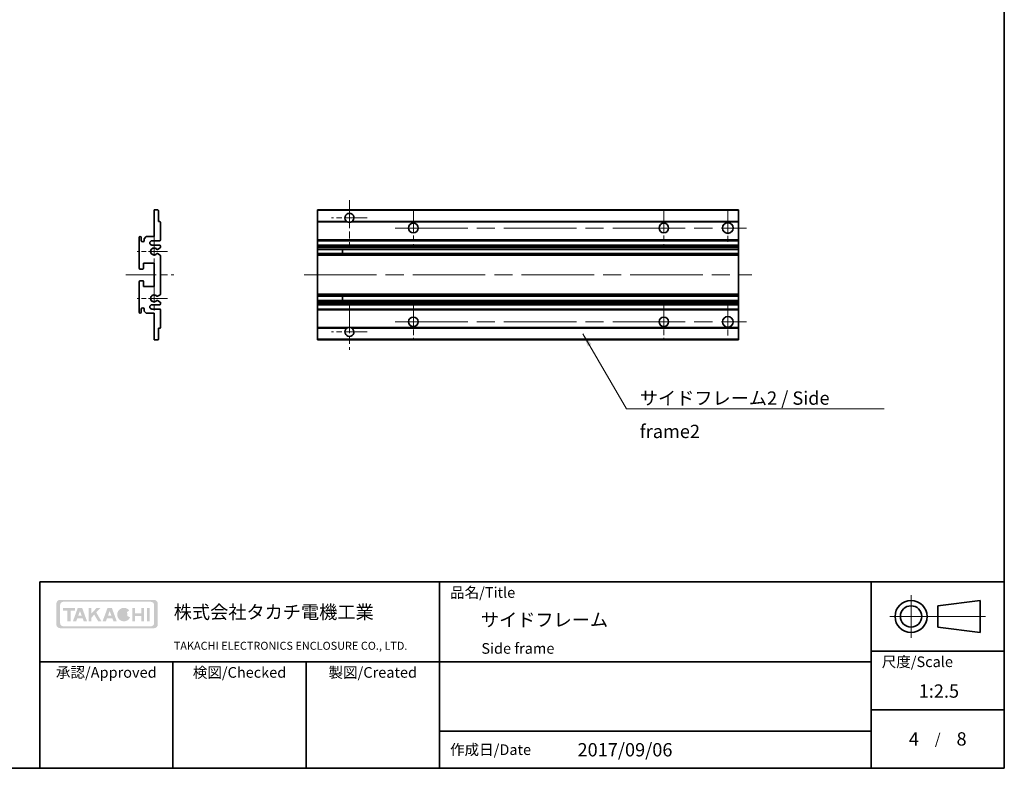
# Model space of a CAD drawing. Units: millimetres. Extents: x 0 to 10432, y 0 to 1686.
# Drawn here: x 5629 to 6090, y 0 to 351 of the extents above; entities that cross this region are included whole.
import ezdxf
from ezdxf.enums import TextEntityAlignment as Align

# ---------------------------------------------------------------- set-up
doc = ezdxf.new("R2010")
doc.units = ezdxf.units.MM
doc.header["$LTSCALE"] = 6
doc.linetypes.add('CHAIN', pattern=[0.3543, 0.2362, -0.0295, 0.0591, -0.0295])
for name, color, linetype, lineweight in [('Border (ISO)', 7, 'Continuous', 35), ('Center Mark (ISO)', 131, 'Continuous', 18), ('Centerline (ISO)', 131, 'Continuous', 18), ('Hatch (ISO)', 1, 'Continuous', 18), ('Symbol (ISO)', 7, 'Continuous', 18), ('Title (ISO)', 7, 'Continuous', 35), ('Visible (ISO)', 7, 'Continuous', 35), ('Visible Narrow (ISO)', 7, 'Continuous', 25)]:
    doc.layers.add(name, color=color, linetype=linetype, lineweight=lineweight)
doc.styles.add('Note Text (TK)', font='txt')
doc.styles.add('文字スタイル67', font='arial.ttf')
doc.dimstyles.new('Default - Method 1b (TK)$7', dxfattribs={"dimscale": 6, "dimtxt": 2.5, "dimasz": 2.5, "dimexe": 1, "dimexo": 1.5, "dimgap": 1, "dimtad": 1, "dimtoh": 1, "dimrnd": 1e-08, "dimdsep": 46, "dimtxsty": 'Note Text (TK)', "dimcen": 0.09, "dimdle": 5, "dimclrd": 100, "dimclre": 100, "dimclrt": 7, "dimadec": 1, "dimazin": 1, "dimtfac": 1, "dimtmove": 0, "dimatfit": 3, "dimfxl": 0, "dimtolj": 1, "dimlwd": -1, "dimlwe": -1, "dimarcsym": 0})

# ---------------------------------------------------------------- blocks, each defined once
blk = doc.blocks.new('図面枠 tk図枠')
at = {"layer": 'Border (ISO)'}
for p in [(405.5, 289), (14.5, 8)]:
    blk.add_line(p, (405.5, 8), dxfattribs=at)
blk = doc.blocks.new('表題欄 tk表題欄')
at = {"layer": 'Hatch (ISO)'}
h = blk.add_hatch(color=256, dxfattribs=at)
edge = h.paths.add_edge_path(flags=0)
edge.add_arc((95.58, 236.3), 0.596, 270, 360)
edge.add_line((96.17, 236.3), (96.17, 239.71))
edge.add_arc((95.58, 239.71), 0.596, 0, 90)
edge.add_line((95.58, 240.31), (79.14, 240.31))
edge.add_arc((79.14, 239.71), 0.596, 90, 180)
edge.add_line((78.54, 239.71), (78.54, 236.3))
edge.add_arc((79.14, 236.3), 0.596, 180, 270)
edge.add_line((79.14, 235.7), (95.58, 235.7))
edge = h.paths.add_edge_path()
edge.add_line((77.84, 239.96), (77.84, 236.05))
edge.add_arc((78.54, 236.05), 0.702, 180, 270)
edge.add_line((78.54, 235.35), (96.17, 235.35))
edge.add_arc((96.17, 236.05), 0.702, 270, 360)
edge.add_line((96.87, 236.05), (96.87, 239.96))
edge.add_arc((96.17, 239.96), 0.702, 0, 90)
edge.add_line((96.17, 240.66), (78.54, 240.66))
edge.add_arc((78.54, 239.96), 0.702, 90, 180)
for points in [[(79.07, 239.15), (79.07, 238.66), (79.92, 238.66), (79.92, 236.66), (80.51, 236.66), (80.51, 238.66), (81.36, 238.66), (81.36, 239.15)], [(85.68, 236.66), (84.94, 237.89), (84.42, 237.32), (84.42, 236.66), (83.9, 236.66), (83.9, 239.15), (84.42, 239.15), (84.42, 238.1), (85.39, 239.15), (86.11, 239.15), (85.32, 238.3), (86.3, 236.66)], [(92.09, 239.15), (92.09, 236.66), (92.61, 236.66), (92.61, 237.66), (93.77, 237.66), (93.77, 236.66), (94.29, 236.66), (94.29, 239.15), (93.77, 239.15), (93.77, 238.15), (92.61, 238.15), (92.61, 239.15)], [(94.84, 239.15), (94.84, 236.66), (95.36, 236.66), (95.36, 239.15)]]:
    blk.add_hatch(color=256, dxfattribs=at).paths.add_polyline_path(points)
h = blk.add_hatch(color=256, dxfattribs=at)
h.paths.add_polyline_path([(82.59, 237.71), (81.95, 237.71), (82.27, 238.58)], flags=0)
h.paths.add_polyline_path([(82.78, 237.2), (81.76, 237.2), (81.57, 236.66), (80.95, 236.66), (81.86, 239.15), (82.68, 239.15), (83.59, 236.66), (82.98, 236.66)])
h = blk.add_hatch(color=256, dxfattribs=at)
h.paths.add_polyline_path([(87.53, 237.71), (88.16, 237.71), (87.85, 238.58)], flags=0)
h.paths.add_polyline_path([(87.14, 236.66), (87.34, 237.2), (88.35, 237.2), (88.55, 236.66), (89.17, 236.66), (88.25, 239.15), (87.44, 239.15), (86.52, 236.66)])
h = blk.add_hatch(color=256, dxfattribs=at)
edge = h.paths.add_edge_path()
edge.add_arc((90.52, 237.9), 1.27, 38.5505, 336.582)
edge.add_line((91.69, 237.4), (91.17, 237.62))
edge.add_ellipse((90.52, 237.9), major_axis=(0, -0.8), ratio=0.867347, start_angle=124.651, end_angle=429.4109, ccw=False)
edge.add_line((91.09, 238.36), (91.52, 238.7))
at = {"layer": 'Title (ISO)'}
for p, q in [((74.71, 244.05), (255.71, 244.05)), ((74.71, 209.05), (74.71, 244.05)), ((149.71, 244.05), (149.71, 209.05)), ((230.71, 244.05), (230.71, 209.05)), ((255.71, 244.05), (255.71, 209.05)), ((243.21, 239.55), (251.21, 240.55)), ((251.21, 234.55), (251.21, 240.55)), ((243.21, 239.55), (243.21, 235.55)), ((243.21, 235.55), (251.21, 234.55)), ((230.71, 231.05), (255.71, 231.05)), ((74.71, 229.05), (230.71, 229.05)), ((99.71, 229.05), (99.71, 209.05)), ((124.71, 229.05), (124.71, 209.05)), ((230.71, 220.05), (255.71, 220.05)), ((149.71, 216.05), (230.71, 216.05)), ((255.71, 209.05), (74.71, 209.05))]:
    blk.add_line(p, q, dxfattribs=at)
at = {"layer": 'Title (ISO)', "color": 4, "linetype": 'CHAIN', "lineweight": 18, "ltscale": 8.88956}
blk.add_line((238.21, 241.55), (238.21, 233.55), dxfattribs=at)
at = {"layer": 'Title (ISO)', "color": 4, "linetype": 'CHAIN', "lineweight": 18, "ltscale": 20.001633}
blk.add_line((252.21, 237.55), (234.21, 237.55), dxfattribs=at)
at = {"layer": 'Title (ISO)'}
for radius in [3, 2]:
    blk.add_circle((238.21, 237.55), radius, dxfattribs=at)
at = {"layer": 'Title (ISO)', "color": 1, "char_height": 2, "line_spacing_factor": 1.5, "style": 'Note Text (TK)'}
for s, insert, attachment_point in [('\\fＭＳ Ｐゴシック|b0|i0;\\H2.0000;品名/Title', (151.71, 242.05), 4), ('\\fＭＳ Ｐゴシック|b0|i0;\\H2.0000;尺度/Scale', (232.71, 229.05), 4), ('\\fＭＳ Ｐゴシック|b0|i0;\\H2.0000;承認/Approved', (87.21, 227.05), 5), ('\\fＭＳ Ｐゴシック|b0|i0;\\H2.0000;検図/Checked', (112.21, 227.05), 5), ('\\fＭＳ Ｐゴシック|b0|i0;\\H2.0000;製図/Created', (137.21, 227.05), 5), ('\\fＭＳ Ｐゴシック|b0|i0;\\H2.0000;作成日/Date', (151.71, 212.55), 4)]:
    blk.add_mtext(s, dxfattribs=dict(at, insert=insert, attachment_point=attachment_point))
at = {"layer": 'Title (ISO)', "color": 7, "line_spacing_factor": 1.5, "style": 'Note Text (TK)'}
for s, insert, char_height, attachment_point in [('株式会社タカチ電機工業', (99.87, 238.05), 2.5, 4), ('\\fArial|b0|i0;\\H1.4986;TAKACHI ELECTRONICS ENCLOSURE CO., LTD.', (99.87, 232.05), 1.4986, 4), ('\\fＭＳ Ｐゴシック|b0|i0;\\H2.0000;/', (243.21, 214.55), 2, 5)]:
    blk.add_mtext(s, dxfattribs=dict(at, insert=insert, char_height=char_height, attachment_point=attachment_point))
at = {"layer": 'Title (ISO)', "color": 7}
for tag, p, height, style in [('<品名>_001', (157.57, 235.64), 2.5, 'Note Text (TK)'), ('<Title>_001', (157.49, 230.55), 2, '文字スタイル67'), ('<総ページ数>_001', (246.8, 213.3), 2.5, 'Note Text (TK)'), ('<ページ_No.>_001', (237.95, 213.3), 2.5, 'Note Text (TK)'), ('作成日_001', (175.63, 211.28), 2.5, 'Note Text (TK)')]:
    blk.add_attdef(tag, p, '', height=height, dxfattribs=dict(at, style=style))
at = {"layer": 'Title (ISO)', "color": 7, "style": 'Note Text (TK)'}
for tag, p in [('<尺度>', (243.21, 223.55)), ('<承認>', (87.21, 217.05))]:
    blk.add_attdef(tag, text='', height=2.5, dxfattribs=at).set_placement(p, align=Align.MIDDLE_CENTER)

msp = doc.modelspace()

# ---------------------------------------------------------------- linework, layer by layer
at = {"layer": 'Center Mark (ISO)', "linetype": 'CHAIN', "ltscale": 9.26737}
for p, q in [((5783.2932, 266.6026), (5783.2932, 245.7526)), ((5783.2932, 217.2526), (5783.2932, 196.4026))]:
    msp.add_line(p, q, dxfattribs=at)
at = {"layer": 'Center Mark (ISO)', "linetype": 'CHAIN', "ltscale": 7.55611}
for p, q in [((5813.2932, 262.0026), (5813.2932, 245.0026)), ((5930.7932, 262.0026), (5930.7932, 245.0026)), ((5813.2932, 218.0026), (5813.2932, 201.0026)), ((5930.7932, 218.0026), (5930.7932, 201.0026))]:
    msp.add_line(p, q, dxfattribs=at)
at = {"layer": 'Center Mark (ISO)', "linetype": 'CHAIN', "ltscale": 7.778352}
for p, q in [((5960.7932, 262.2526), (5960.7932, 244.7526)), ((5960.7932, 218.2526), (5960.7932, 200.7526))]:
    msp.add_line(p, q, dxfattribs=at)
at = {"layer": 'Center Mark (ISO)', "linetype": 'CHAIN', "ltscale": 7.422766}
for p, q in [((5791.6432, 258.2526), (5774.9432, 258.2526)), ((5791.6432, 204.7526), (5774.9432, 204.7526))]:
    msp.add_line(p, q, dxfattribs=at)
at = {"layer": 'Center Mark (ISO)', "linetype": 'CHAIN', "ltscale": 6.996951}
for p, q in [((5691.6699, 250.3736), (5691.6699, 234.6316)), ((5691.6699, 228.3736), (5691.6699, 212.6316))]:
    msp.add_line(p, q, dxfattribs=at)
at = {"layer": 'Center Mark (ISO)', "linetype": 'CHAIN', "ltscale": 6.276444}
for p, q in [((5697.9199, 242.5026), (5683.7989, 242.5026)), ((5697.9199, 220.5026), (5683.7989, 220.5026))]:
    msp.add_line(p, q, dxfattribs=at)
at = {"layer": 'Centerline (ISO)', "linetype": 'CHAIN', "ltscale": 23.990969}
for p, q in [((5804.7932, 253.5026), (5969.5432, 253.5026)), ((5762.0432, 231.5026), (5972.0432, 231.5026)), ((5804.7932, 209.5026), (5969.5432, 209.5026))]:
    msp.add_line(p, q, dxfattribs=at)
at = {"layer": 'Centerline (ISO)', "linetype": 'CHAIN', "ltscale": 10.000767}
msp.add_line((5678.4199, 231.5026), (5700.9199, 231.5026), dxfattribs=at)
at = {"layer": 'Visible (ISO)'}
for p, q in [((5691.6699, 262.0026), (5693.3699, 262.0026)), ((5691.6699, 261.7026), (5691.6699, 262.0026)), ((5691.6699, 249.5026), (5691.6699, 261.7026)), ((5693.6699, 261.7026), (5693.6699, 256.5026)), ((5768.2932, 261.7026), (5768.2932, 262.0026)), ((5965.7932, 262.0026), (5768.2932, 262.0026)), ((5768.2932, 261.7026), (5768.2932, 256.5026)), ((5965.7932, 262.0026), (5965.7932, 261.7026)), ((5965.7932, 256.5026), (5965.7932, 261.7026)), ((5693.6699, 256.5026), (5694.3699, 256.5026)), ((5694.6699, 256.2026), (5694.6699, 248.0026)), ((5768.2932, 256.2026), (5768.2932, 256.5026)), ((5782.1323, 256.5026), (5768.2932, 256.5026)), ((5768.2932, 256.2026), (5768.2932, 248.0026)), ((5965.7932, 256.5026), (5784.454, 256.5026)), ((5965.7932, 256.5026), (5965.7932, 256.2026)), ((5965.7932, 248.0026), (5965.7932, 256.2026)), ((5687.0199, 248.5026), (5688.0199, 249.5026)), ((5688.0199, 249.5026), (5691.6699, 249.5026)), ((5684.6699, 234.7526), (5684.6699, 249.0026)), ((5685.6699, 249.0026), (5685.6699, 247.6026)), ((5687.0199, 247.6026), (5687.0199, 248.5026)), ((5694.1699, 247.5026), (5690.6699, 247.5026)), ((5690.6699, 245.5026), (5694.1699, 245.5026)), ((5694.6699, 245.0026), (5694.6699, 244.4924)), ((5768.2932, 247.5026), (5768.2932, 248.0026)), ((5768.2932, 247.5026), (5768.2932, 245.5026)), ((5965.7932, 247.5026), (5768.2932, 247.5026)), ((5768.2932, 245.0026), (5768.2932, 245.5026)), ((5965.7932, 245.5026), (5768.2932, 245.5026)), ((5768.2932, 245.0026), (5768.2932, 244.4924)), ((5965.7932, 248.0026), (5965.7932, 247.5026)), ((5965.7932, 245.5026), (5965.7932, 247.5026)), ((5965.7932, 245.5026), (5965.7932, 245.0026)), ((5965.7932, 244.4924), (5965.7932, 245.0026)), ((5693.2434, 241.5093), (5694.5168, 240.7943)), ((5694.5199, 244.2326), (5693.2466, 243.4975)), ((5694.6699, 240.5328), (5694.6699, 222.4724)), ((5768.2932, 244.2326), (5768.2932, 244.4924)), ((5768.2932, 244.2326), (5768.2932, 243.4975)), ((5768.2932, 243.4573), (5768.2932, 243.4975)), ((5965.7932, 243.4573), (5768.2932, 243.4573)), ((5768.2932, 241.5477), (5768.2932, 243.4573)), ((5768.2932, 241.5093), (5768.2932, 241.5477)), ((5965.7932, 241.5477), (5768.2932, 241.5477)), ((5768.2932, 241.5093), (5768.2932, 240.7943)), ((5768.2932, 240.5328), (5768.2932, 240.7943)), ((5768.2932, 240.5328), (5768.2932, 222.4724)), ((5780.0932, 243.4573), (5780.0932, 241.5477)), ((5780.1058, 243.4573), (5780.1058, 241.5477)), ((5965.7932, 244.4924), (5965.7932, 244.2326)), ((5965.7932, 243.4975), (5965.7932, 244.2326)), ((5965.7932, 243.4975), (5965.7932, 243.4573)), ((5965.7932, 241.5477), (5965.7932, 243.4573)), ((5965.7932, 241.5477), (5965.7932, 241.5093)), ((5965.7932, 240.7943), (5965.7932, 241.5093)), ((5965.7932, 240.7943), (5965.7932, 240.5328)), ((5965.7932, 222.4724), (5965.7932, 240.5328)), ((5686.6699, 237.0026), (5686.6699, 234.5526)), ((5691.6699, 237.0026), (5686.6699, 237.0026)), ((5691.6699, 226.0026), (5691.6699, 237.0026)), ((5686.3699, 234.2526), (5685.1699, 234.2526)), ((5684.6699, 214.0026), (5684.6699, 228.2526)), ((5685.1699, 228.7526), (5686.3699, 228.7526)), ((5686.6699, 228.4526), (5686.6699, 226.0026)), ((5686.6699, 226.0026), (5691.6699, 226.0026)), ((5694.5168, 222.2108), (5693.2434, 221.4958)), ((5768.2932, 222.2108), (5768.2932, 222.4724)), ((5768.2932, 222.2108), (5768.2932, 221.4958)), ((5965.7932, 222.4724), (5965.7932, 222.2108)), ((5965.7932, 221.4958), (5965.7932, 222.2108)), ((5694.1699, 217.5026), (5690.6699, 217.5026)), ((5693.2466, 219.5077), (5694.5199, 218.7726)), ((5694.6699, 218.5128), (5694.6699, 218.0026)), ((5768.2932, 221.4574), (5768.2932, 221.4958)), ((5768.2932, 219.5479), (5768.2932, 221.4574)), ((5965.7932, 221.4574), (5768.2932, 221.4574)), ((5768.2932, 219.5077), (5768.2932, 219.5479)), ((5965.7932, 219.5479), (5768.2932, 219.5479)), ((5768.2932, 219.5077), (5768.2932, 218.7726)), ((5768.2932, 218.5128), (5768.2932, 218.7726)), ((5768.2932, 218.5128), (5768.2932, 218.0026)), ((5768.2932, 217.5026), (5768.2932, 218.0026)), ((5768.2932, 217.5026), (5768.2932, 215.5026)), ((5965.7932, 217.5026), (5768.2932, 217.5026)), ((5780.0932, 221.4574), (5780.0932, 219.5479)), ((5780.1058, 221.4574), (5780.1058, 219.5479)), ((5965.7932, 221.4958), (5965.7932, 221.4574)), ((5965.7932, 219.5479), (5965.7932, 221.4574)), ((5965.7932, 219.5479), (5965.7932, 219.5077)), ((5965.7932, 218.7726), (5965.7932, 219.5077)), ((5965.7932, 218.7726), (5965.7932, 218.5128)), ((5965.7932, 218.0026), (5965.7932, 218.5128)), ((5965.7932, 218.0026), (5965.7932, 217.5026)), ((5965.7932, 215.5026), (5965.7932, 217.5026)), ((5685.6699, 215.4026), (5685.6699, 214.0026)), ((5687.0199, 214.5026), (5687.0199, 215.4026)), ((5688.0199, 213.5026), (5687.0199, 214.5026)), ((5691.6699, 213.5026), (5688.0199, 213.5026)), ((5690.6699, 215.5026), (5694.1699, 215.5026)), ((5691.6699, 201.3026), (5691.6699, 213.5026)), ((5694.6699, 215.0026), (5694.6699, 206.8026)), ((5768.2932, 215.0026), (5768.2932, 215.5026)), ((5965.7932, 215.5026), (5768.2932, 215.5026)), ((5768.2932, 215.0026), (5768.2932, 206.8026)), ((5965.7932, 215.5026), (5965.7932, 215.0026)), ((5965.7932, 206.8026), (5965.7932, 215.0026)), ((5693.6699, 206.5026), (5693.6699, 201.3026)), ((5694.3699, 206.5026), (5693.6699, 206.5026)), ((5768.2932, 206.5026), (5768.2932, 206.8026)), ((5768.2932, 206.5026), (5768.2932, 201.3026)), ((5782.1323, 206.5026), (5768.2932, 206.5026)), ((5965.7932, 206.5026), (5784.454, 206.5026)), ((5965.7932, 206.8026), (5965.7932, 206.5026)), ((5965.7932, 201.3026), (5965.7932, 206.5026)), ((5691.6699, 201.0026), (5691.6699, 201.3026)), ((5693.3699, 201.0026), (5691.6699, 201.0026)), ((5768.2932, 201.0026), (5768.2932, 201.3026)), ((5965.7932, 201.0026), (5768.2932, 201.0026)), ((5965.7932, 201.3026), (5965.7932, 201.0026))]:
    msp.add_line(p, q, dxfattribs=at)
for centre, radius in [((5813.2932, 253.5026), 2.25), ((5930.7932, 253.5026), 2.25), ((5960.7932, 253.5026), 2.5), ((5813.2932, 209.5026), 2.25), ((5930.7932, 209.5026), 2.25), ((5960.7932, 209.5026), 2.5)]:
    msp.add_circle(centre, radius, dxfattribs=at)
for centre, radius, start, end in [((5693.3699, 261.7026), 0.3, 0, 90), ((5783.2932, 258.2526), 2.1, 303.55731, 236.44269), ((5694.3699, 256.2026), 0.3, 0, 90), ((5783.2932, 258.2526), 2.1, 257.472095, 282.527905), ((5685.1699, 249.0026), 0.5, 0, 180), ((5686.3449, 247.6823), 0.6797, 186.732922, 353.267079), ((5690.6699, 246.5026), 1, 90, 270), ((5694.1699, 248.0026), 0.5, 270, 0), ((5694.1699, 245.0026), 0.5, 0, 90), ((5691.6699, 242.5026), 1.621, 37.728389, 322.2672), ((5691.6699, 242.5026), 1.6, 41.328988, 318.666601), ((5693.0965, 241.2477), 0.3, 60.685474, 118.830271), ((5693.0966, 243.7573), 0.3, 241.165318, 300), ((5694.3699, 240.5328), 0.3, 0, 60.685474), ((5694.3699, 244.4924), 0.3, 300, 0), ((5685.1699, 234.7526), 0.5, 180, 270), ((5686.3699, 234.5526), 0.3, 270, 0), ((5685.1699, 228.2526), 0.5, 90, 180), ((5686.3699, 228.4526), 0.3, 0, 90), ((5691.6699, 220.5026), 1.621, 37.7328, 322.271611), ((5691.6699, 220.5026), 1.6, 41.333399, 318.671012), ((5694.3699, 222.4724), 0.3, 299.314526, 0), ((5690.6699, 216.5026), 1, 90, 270), ((5693.0965, 221.7574), 0.3, 241.16973, 299.314526), ((5693.0966, 219.2479), 0.3, 60, 118.834682), ((5694.1699, 218.0026), 0.5, 270, 0), ((5694.3699, 218.5128), 0.3, 0, 60), ((5685.1699, 214.0026), 0.5, 180, 0), ((5686.3449, 215.3229), 0.6797, 6.732921, 173.267079), ((5694.1699, 215.0026), 0.5, 0, 90), ((5694.3699, 206.8026), 0.3, 270, 0), ((5783.2932, 204.7526), 2.1, 123.55731, 56.44269), ((5783.2932, 204.7526), 2.1, 77.472095, 102.527905), ((5693.3699, 201.3026), 0.3, 270, 0)]:
    msp.add_arc(centre, radius, start, end, dxfattribs=at)
for points, knots in [([(5782.8376, 256.2026), (5782.7287, 256.2268), (5782.6231, 256.2597), (5782.4504, 256.3273), (5782.3611, 256.3692), (5782.263, 256.4223), (5782.2289, 256.442), (5782.1843, 256.469), (5782.1655, 256.4809), (5782.1395, 256.4978), (5782.1323, 256.5026), (5782.1323, 256.5026)], [-0.0853709187, -0.0853709187, -0.0853709187, -0.0853709187, -0.054511626, -0.054511626, -0.0293355353, -0.0293355353, -0.0179856968, -0.0179856968, -0.0089928484, -0.0089928484, 0, 0, 0, 0]), ([(5784.454, 256.5026), (5784.454, 256.5026), (5784.4468, 256.4978), (5784.4208, 256.4809), (5784.402, 256.469), (5784.3574, 256.442), (5784.3233, 256.4223), (5784.2252, 256.3692), (5784.1359, 256.3273), (5783.9632, 256.2597), (5783.8576, 256.2268), (5783.7487, 256.2026)], [-0.2570614373, -0.2570614373, -0.2570614373, -0.2570614373, -0.2480685889, -0.2480685889, -0.2390757404, -0.2390757404, -0.227725902, -0.227725902, -0.2025498113, -0.2025498113, -0.1716905186, -0.1716905186, -0.1716905186, -0.1716905186]), ([(5692.9519, 241.5106), (5692.9517, 241.5105), (5692.9515, 241.5104), (5692.9211, 241.4935), (5692.8933, 241.4709), (5692.8713, 241.4459)], [0.1421941886, 0.1421941886, 0.1421941886, 0.1421941886, 0.1422543788, 0.1422543788, 0.1522671185, 0.1522671185, 0.1522671185, 0.1522671185]), ([(5692.8714, 243.5592), (5692.8934, 243.5341), (5692.9212, 243.5115), (5692.9516, 243.4947), (5692.9518, 243.4946), (5692.952, 243.4945)], [0.1522671185, 0.1522671185, 0.1522671185, 0.1522671185, 0.1622798581, 0.1622798581, 0.1623400483, 0.1623400483, 0.1623400483, 0.1623400483]), ([(5692.8713, 221.5593), (5692.8933, 221.5342), (5692.9211, 221.5116), (5692.9515, 221.4948), (5692.9517, 221.4947), (5692.9519, 221.4946)], [0.1522671185, 0.1522671185, 0.1522671185, 0.1522671185, 0.1622798581, 0.1622798581, 0.1623400483, 0.1623400483, 0.1623400483, 0.1623400483]), ([(5692.952, 219.5107), (5692.9518, 219.5106), (5692.9516, 219.5105), (5692.9212, 219.4936), (5692.8934, 219.471), (5692.8714, 219.446)], [0.1421941886, 0.1421941886, 0.1421941886, 0.1421941886, 0.1422543788, 0.1422543788, 0.1522671185, 0.1522671185, 0.1522671185, 0.1522671185]), ([(5782.1323, 206.5026), (5782.1323, 206.5026), (5782.1395, 206.5074), (5782.1655, 206.5242), (5782.1843, 206.5361), (5782.2289, 206.5632), (5782.263, 206.5829), (5782.3611, 206.636), (5782.4504, 206.6779), (5782.6231, 206.7454), (5782.7287, 206.7784), (5782.8376, 206.8026)], [-0.2570614383, -0.2570614383, -0.2570614383, -0.2570614383, -0.2480685898, -0.2480685898, -0.2390757414, -0.2390757414, -0.2277259029, -0.2277259029, -0.2025498121, -0.2025498121, -0.17169052, -0.17169052, -0.17169052, -0.17169052]), ([(5783.7487, 206.8026), (5783.8576, 206.7784), (5783.9632, 206.7454), (5784.1359, 206.6779), (5784.2252, 206.636), (5784.3233, 206.5829), (5784.3574, 206.5632), (5784.402, 206.5361), (5784.4208, 206.5242), (5784.4468, 206.5074), (5784.454, 206.5026), (5784.454, 206.5026)], [-0.0853709183, -0.0853709183, -0.0853709183, -0.0853709183, -0.0545116262, -0.0545116262, -0.0293355354, -0.0293355354, -0.0179856969, -0.0179856969, -0.0089928485, -0.0089928485, 0, 0, 0, 0])]:
    msp.add_open_spline(points, degree=3, knots=knots, dxfattribs=at)
at = {"layer": 'Visible Narrow (ISO)'}
for p, q in [((5965.7932, 261.7026), (5768.2932, 261.7026)), ((5782.8376, 256.2026), (5768.2932, 256.2026)), ((5965.7932, 256.2026), (5783.7487, 256.2026)), ((5965.7932, 248.0026), (5768.2932, 248.0026)), ((5965.7932, 245.0026), (5768.2932, 245.0026)), ((5965.7932, 244.4924), (5768.2932, 244.4924)), ((5965.7932, 244.2326), (5768.2932, 244.2326)), ((5965.7932, 243.4975), (5768.2932, 243.4975)), ((5965.7932, 241.5093), (5768.2932, 241.5093)), ((5965.7932, 240.7943), (5768.2932, 240.7943)), ((5965.7932, 240.5328), (5768.2932, 240.5328)), ((5965.7932, 222.4724), (5768.2932, 222.4724)), ((5965.7932, 222.2108), (5768.2932, 222.2108)), ((5965.7932, 221.4958), (5768.2932, 221.4958)), ((5965.7932, 219.5077), (5768.2932, 219.5077)), ((5965.7932, 218.7726), (5768.2932, 218.7726)), ((5965.7932, 218.5128), (5768.2932, 218.5128)), ((5965.7932, 218.0026), (5768.2932, 218.0026)), ((5965.7932, 215.0026), (5768.2932, 215.0026)), ((5782.8376, 206.8026), (5768.2932, 206.8026)), ((5965.7932, 206.8026), (5783.7487, 206.8026)), ((5965.7932, 201.3026), (5768.2932, 201.3026))]:
    msp.add_line(p, q, dxfattribs=at)

# ---------------------------------------------------------------- block references
at = {"xscale": 2.5, "yscale": 2.5, "zscale": 2.5}
msp.add_blockref('図面枠 tk図枠', (5076.75, -20), dxfattribs=at)
ref = msp.add_blockref('表題欄 tk表題欄', (5451.2279, -522.6318), dxfattribs=dict(xscale=2.5, yscale=2.5, zscale=2.5))
ref.add_attrib('<品名>_001', 'サイドフレーム', (5844.9673, 66.5554), dxfattribs={"layer": 'Title (ISO)', "color": 7, "height": 6.25, "style": 'Note Text (TK)'})
ref.add_attrib('<尺度>_001', '1:2.5', (6050.3366, 33.125), dxfattribs={"layer": 'Title (ISO)', "color": 7, "height": 6.25, "style": 'Note Text (TK)'})
ref.add_attrib('作成日_001', '2017/09/06', (5890.2905, 5.5717), dxfattribs={"layer": 'Title (ISO)', "color": 7, "height": 6.25, "style": 'Note Text (TK)'})
ref.add_attrib('<Title>_001', 'Side frame', (5845.1862, 53.75), dxfattribs={"layer": 'Title (ISO)', "color": 7, "height": 5, "style": '文字スタイル67'})
ref.add_attrib('<ページ_No.>_001', '4', (6045.7099, 10.625), dxfattribs={"layer": 'Title (ISO)', "color": 7, "height": 6.25, "style": 'Note Text (TK)'})
ref.add_attrib('<総ページ数>_001', '8', (6068.087, 10.6655), dxfattribs={"layer": 'Title (ISO)', "color": 7, "height": 6.25, "style": 'Note Text (TK)'})

# ---------------------------------------------------------------- texts
at = {"layer": 'Symbol (ISO)', "color": 7, "insert": (5919.5168, 176.8282), "char_height": 6.25, "width": 118.932748, "attachment_point": 1, "line_spacing_factor": 1.5, "style": 'Note Text (TK)'}
msp.add_mtext('{\\fＭＳ Ｐゴシック|b0|i0;サイドフレーム2 / Side frame2}', dxfattribs=at)

# ---------------------------------------------------------------- leaders
at = {"layer": 'Symbol (ISO)', "color": 100, "annotation_type": 0, "has_hookline": 1, "hookline_direction": 0, "text_width": 114.5597}
msp.add_leader([(5892.8254, 203.9005), (5913.2668, 168.7275), (5919.5168, 168.7275)], dimstyle='Default - Method 1b (TK)$7', override={"dimscale": 0, "dimtxt": 6.25, "dimasz": 6.25, "dimgap": 0, "dimtad": 1}, dxfattribs=at)

doc.saveas('drawing.dxf')
